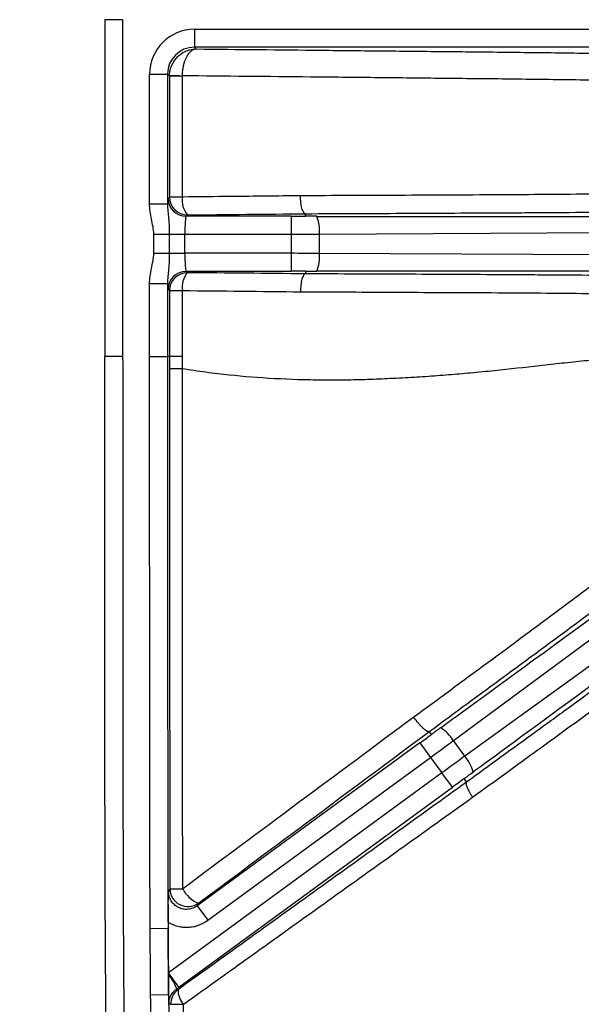
# Model space of a CAD drawing. Units: millimetres. Extents: x 0 to 297, y 0 to 210.
# Drawn here: x 243 to 250, y 66 to 77 of the extents above; entities that cross this region are included whole.
import ezdxf

# ---------------------------------------------------------------- set-up
doc = ezdxf.new("R2010")
doc.units = ezdxf.units.MM
doc.linetypes.add('SLD-Solid', pattern=[0])
doc.layers.add('DEFAULT', color=179, linetype='SLD-Solid')
doc.styles.add('SLDTEXTSTYLE2', font='GOTHIC.TTF', dxfattribs={"width": 0.913})
doc.dimstyles.new('SLDDIMSTYLE4', dxfattribs={"dimtxt": 3.5, "dimasz": 3.302, "dimexe": 0, "dimexo": 0.0625, "dimgap": 0.875, "dimtad": 1, "dimdec": 0, "dimlfac": 10, "dimrnd": 1e-09, "dimzin": 12, "dimdsep": 46, "dimtxsty": 'SLDTEXTSTYLE2', "dimsah": 1, "dimcen": 0.09, "dimadec": 0, "dimazin": 3, "dimtfac": 1, "dimtdec": 0, "dimtofl": 0, "dimtmove": 0, "dimatfit": 3, "dimfxl": 0, "dimfrac": 2, "dimtolj": 1, "dimtzin": 12, "dimarcsym": 0})

# ---------------------------------------------------------------- blocks, each defined once
blk = doc.blocks.new('_D_10')
at = {"layer": 'DEFAULT'}
for p, q in [((244.442, 77.657), (244.442, 106.79)), ((274.533, 77.657), (274.533, 106.79)), ((244.442, 105.79), (274.533, 105.79))]:
    blk.add_line(p, q, dxfattribs=at)
for points in [[(244.442, 105.79), (247.744, 105.282), (247.744, 106.298)], [(274.533, 105.79), (271.231, 106.298), (271.231, 105.282)]]:
    blk.add_solid(points, dxfattribs=at)
at = {"layer": 'DEFAULT', "insert": (255.48, 110.26), "char_height": 3.5, "attachment_point": 1, "rotation": 0, "style": 'SLDTEXTSTYLE2'}
blk.add_mtext('301', dxfattribs=at)
blk = doc.blocks.new('_D_12')
at = {"layer": 'DEFAULT'}
for p, q in [((247.988, 91.157), (240.688, 91.157)), ((241.688, 91.157), (241.688, 62.157)), ((247.988, 62.157), (240.688, 62.157))]:
    blk.add_line(p, q, dxfattribs=at)
for points in [[(241.688, 91.157), (241.18, 87.855), (242.196, 87.855)], [(241.688, 62.157), (242.196, 65.459), (241.18, 65.459)]]:
    blk.add_solid(points, dxfattribs=at)
at = {"layer": 'DEFAULT', "insert": (237.218, 73.247), "char_height": 3.5, "attachment_point": 1, "rotation": 90, "style": 'SLDTEXTSTYLE2'}
blk.add_mtext('290', dxfattribs=at)
blk = doc.blocks.new('_D_13')
at = {"layer": 'DEFAULT'}
for p, q in [((258.488, 95.695), (234.908, 95.695)), ((235.908, 95.695), (235.908, 57.62)), ((258.488, 57.62), (234.908, 57.62))]:
    blk.add_line(p, q, dxfattribs=at)
for points in [[(235.908, 95.695), (235.4, 92.393), (236.416, 92.393)], [(235.908, 57.62), (236.416, 60.922), (235.4, 60.922)]]:
    blk.add_solid(points, dxfattribs=at)
at = {"layer": 'DEFAULT', "insert": (231.437, 73.247), "char_height": 3.5, "attachment_point": 1, "rotation": 90, "style": 'SLDTEXTSTYLE2'}
blk.add_mtext('381', dxfattribs=at)

msp = doc.modelspace()

# ---------------------------------------------------------------- linework, layer by layer
at = {"color": 7, "linetype": 'SLD-Solid', "lineweight": 25}
for p, q in [((244.442, 76.657), (244.443, 72.901)), ((245.442, 76.551), (251.234, 76.551)), ((245.442, 76.551), (245.442, 76.351)), ((251.234, 76.351), (245.442, 76.351)), ((245.442, 76.351), (245.462, 76.331)), ((244.942, 74.602), (244.942, 76.051)), ((244.942, 76.051), (245.142, 76.051)), ((245.142, 76.051), (245.142, 74.602)), ((245.164, 76.029), (245.142, 76.051)), ((245.164, 76.029), (245.164, 74.679)), ((244.942, 74.602), (245.142, 74.602)), ((245.164, 74.679), (245.149, 74.664)), ((245.349, 74.464), (245.364, 74.479)), ((246.679, 74.464), (246.68, 74.493)), ((246.52, 74.464), (245.349, 74.464)), ((246.52, 74.464), (246.52, 74.264)), ((244.989, 74.051), (244.989, 74.264)), ((244.989, 74.264), (245.162, 74.264)), ((245.162, 74.264), (245.162, 74.051)), ((245.162, 74.264), (245.336, 74.264)), ((245.336, 74.051), (245.336, 74.264)), ((245.336, 74.264), (246.52, 74.264)), ((246.52, 74.264), (246.52, 74.051)), ((246.836, 74.265), (251.679, 74.292)), ((246.836, 74.05), (246.836, 74.265)), ((244.989, 74.051), (245.162, 74.051)), ((245.162, 74.051), (245.336, 74.051)), ((246.52, 74.051), (245.336, 74.051)), ((246.52, 74.051), (246.52, 73.851)), ((251.679, 74.023), (246.836, 74.05)), ((245.349, 73.851), (246.52, 73.851)), ((245.364, 73.835), (245.349, 73.851)), ((246.679, 73.85), (246.68, 73.822)), ((244.942, 72.901), (244.942, 73.713)), ((244.942, 73.713), (245.142, 73.713)), ((245.142, 73.713), (245.142, 72.901)), ((245.149, 73.651), (245.164, 73.636)), ((245.164, 73.636), (245.164, 72.901)), ((244.942, 72.901), (245.142, 72.901)), ((245.164, 72.901), (245.142, 72.901)), ((245.164, 72.901), (245.164, 72.763)), ((245.308, 72.901), (245.164, 72.901)), ((245.308, 72.763), (245.308, 72.901)), ((248.329, 68.615), (252.221, 71.496)), ((252.38, 71.279), (248.456, 68.441)), ((248.084, 68.683), (248.06, 68.716)), ((247.956, 68.589), (245.472, 66.771)), ((247.956, 68.589), (248.074, 68.427)), ((248.456, 68.441), (248.329, 68.615)), ((245.59, 66.61), (248.074, 68.427)), ((248.074, 68.427), (248.2, 68.255)), ((248.2, 68.255), (245.152, 66.024)), ((248.319, 68.094), (248.2, 68.255)), ((248.447, 68.187), (248.475, 68.15)), ((245.27, 65.863), (248.319, 68.094)), ((245.472, 66.771), (245.59, 66.61)), ((245.149, 66.589), (245.149, 66.526)), ((244.949, 66.52), (245.149, 66.521)), ((245.149, 66.521), (245.149, 66.521)), ((245.152, 66.005), (245.152, 66.024)), ((245.27, 65.863), (245.152, 66.024)), ((244.954, 65.78), (245.154, 65.781)), ((245.154, 65.781), (245.154, 65.781))]:
    msp.add_line(p, q, dxfattribs=at)
at = {"color": 8, "linetype": 'SLD-Solid', "lineweight": 25}
msp.add_line((244.642, 76.657), (244.442, 76.657), dxfattribs=at)
at = {"color": 7, "linetype": 'SLD-Solid', "lineweight": 25, "flags": 128}
for points in [[(244.642, 76.657), (244.642, 75.901), (244.642, 74.401), (244.642, 72.901)], [(245.308, 76.029), (245.279, 76.029), (245.252, 76.029), (245.227, 76.029), (245.206, 76.029), (245.189, 76.029), (245.176, 76.029), (245.168, 76.029), (245.164, 76.029)], [(245.308, 74.679), (245.308, 75.079), (245.308, 76.029)], [(245.308, 74.679), (245.279, 74.679), (245.252, 74.679), (245.227, 74.679), (245.206, 74.679), (245.189, 74.679), (245.176, 74.679), (245.168, 74.679), (245.164, 74.679)], [(245.164, 73.636), (245.168, 73.636), (245.176, 73.636), (245.189, 73.636), (245.206, 73.636), (245.227, 73.636), (245.252, 73.636), (245.279, 73.636), (245.308, 73.636)], [(245.308, 72.901), (245.308, 73.301), (245.308, 73.636)], [(245.169, 66.961), (245.16, 66.944), (245.154, 66.931)], [(245.472, 66.771), (245.478, 66.782), (245.487, 66.801)], [(245.259, 65.836), (245.25, 65.84), (245.244, 65.844)], [(245.155, 65.684), (245.162, 65.68), (245.177, 65.673)]]:
    msp.add_lwpolyline(points, dxfattribs=at)
at = {"color": 7, "linetype": 'SLD-Solid', "lineweight": 25}
for centre, radius, start, end in [((245.402, 79.716), 3.685, 266.3105, 268.5466), ((245.349, 74.664), 0.2, 180.082, 269.9183), ((245.364, 74.679), 0.2, 180.082, 269.9183), ((245.544, 74.638), 0.239, 169.9644, 221.3914), ((246.406, 74.304), 0.432, 354.8673, 21.7085), ((246.406, 74.011), 0.432, 338.2915, 5.1327), ((245.349, 73.65), 0.2, 90.0817, 179.9186), ((245.364, 73.635), 0.2, 90.0817, 179.9186), ((245.544, 73.677), 0.239, 138.6066, 190.0365), ((247.958, 68.392), 0.432, 31.0621, 57.9033), ((248.131, 68.155), 0.432, 14.4863, 41.3275), ((245.025, 139.495), 72.534, 270.11429, 270.22782), ((245.369, 66.963), 0.2, 180.4117, 305.9908), ((245.604, 67.102), 0.323, 205.7091, 248.7939), ((244.801, 65.7), 0.466, 17.9917, 40.976), ((245.377, 65.675), 0.2, 126.2325, 180.5335), ((245.484, 65.829), 0.225, 178.335, 223.7613), ((245.159, 79.356), 13.683, 270.0745, 270.6788)]:
    msp.add_arc(centre, radius, start, end, dxfattribs=at)
for centre, major_axis, ratio, start_param, end_param in [((245.443, 76.05), (-0.354, 0.354), 0.998783, 5.498394, 7.067977), ((245.443, 76.05), (0.213, -0.213), 0.997165, 2.356801, 3.926384), ((245.15, 74.264), (0, 0.4), 0.034921, 0.034906, 0.564389), ((245.349, 74.264), (0, 0.2), 0.069842, 0.034906, 1.570796), ((246.52, 74.527), (1.8, 0), 0.034921, 4.712389, 4.800842), ((282.497, 74.464), (35.817, 0), 0.000197, 3.226175, 3.676509), ((246.52, 74.327), (2, 0), 0.031429, 4.712389, 4.871044), ((245.349, 74.051), (0, 0.2), 0.069842, 1.570796, 3.106685), ((246.52, 73.988), (2, 0), 0.031429, 1.412141, 1.570796), ((246.52, 73.788), (1.8, 0), 0.034921, 1.482343, 1.570796), ((282.497, 73.85), (35.817, 0), 0.000197, 2.606676, 3.05701), ((245.15, 74.051), (0, 0.4), 0.034921, 2.577204, 3.106686), ((276.989, 89.834), (28.905, 21.151), 0.000197, 3.226175, 3.676509), ((277.352, 89.338), (28.905, 21.151), 0.000197, 2.606676, 3.05701), ((247.919, 68.639), (1.453, 1.063), 0.034921, 4.712389, 4.800842), ((248.037, 68.478), (1.614, 1.181), 0.031429, 4.712389, 4.871044), ((248.238, 68.204), (1.614, 1.181), 0.031429, 1.412141, 1.570796), ((248.356, 68.043), (1.453, 1.063), 0.034921, 1.482343, 1.570796)]:
    msp.add_ellipse(centre, major_axis=major_axis, ratio=ratio, start_param=start_param, end_param=end_param, dxfattribs=at)
for points, knots in [([(245.164, 76.038), (245.165, 76.058), (245.168, 76.077), (245.176, 76.115), (245.183, 76.134), (245.206, 76.187), (245.229, 76.22), (245.27, 76.26), (245.286, 76.272), (245.317, 76.293), (245.334, 76.301), (245.369, 76.316), (245.387, 76.321), (245.424, 76.329), (245.443, 76.331), (245.462, 76.331)], [0, 0, 0, 0, 0.125, 0.125, 0.25, 0.25, 0.5, 0.5, 0.625, 0.625, 0.75, 0.75, 0.875, 0.875, 1, 1, 1, 1]), ([(245.308, 76.032), (245.308, 76.052), (245.31, 76.071), (245.314, 76.109), (245.318, 76.128), (245.33, 76.182), (245.341, 76.214), (245.363, 76.255), (245.371, 76.268), (245.387, 76.289), (245.396, 76.299), (245.414, 76.314), (245.423, 76.32), (245.442, 76.328), (245.452, 76.33), (245.462, 76.331)], [0, 0, 0, 0, 0.125, 0.125, 0.25, 0.25, 0.5, 0.5, 0.625, 0.625, 0.75, 0.75, 0.875, 0.875, 1, 1, 1, 1]), ([(245.462, 76.331), (245.927, 76.326), (246.392, 76.322), (247.09, 76.314), (247.323, 76.312), (247.788, 76.307), (248.02, 76.305), (248.484, 76.3), (248.715, 76.298), (249.061, 76.294), (249.176, 76.292), (249.404, 76.29), (249.518, 76.288), (249.744, 76.285), (249.856, 76.283), (250.077, 76.28), (250.186, 76.278), (250.397, 76.274), (250.499, 76.272), (250.646, 76.268), (250.694, 76.267), (250.787, 76.264), (250.832, 76.262), (250.875, 76.261)], [0, 0, 0, 0, 0.25, 0.25, 0.375, 0.375, 0.5, 0.5, 0.625, 0.625, 0.6875, 0.6875, 0.75, 0.75, 0.8125, 0.8125, 0.875, 0.875, 0.9375, 0.9375, 0.96875, 0.96875, 1, 1, 1, 1]), ([(250.815, 75.954), (250.736, 75.958), (250.647, 75.962), (250.501, 75.967), (250.45, 75.969), (250.346, 75.971), (250.293, 75.973), (250.133, 75.977), (250.023, 75.979), (249.8, 75.983), (249.686, 75.985), (249.457, 75.988), (249.341, 75.989), (249.108, 75.992), (248.991, 75.994), (248.638, 75.998), (248.401, 76), (247.926, 76.005), (247.689, 76.008), (247.213, 76.013), (246.975, 76.015), (246.26, 76.022), (245.784, 76.027), (245.308, 76.032)], [0, 0, 0, 0, 0.0625, 0.0625, 0.09375, 0.09375, 0.125, 0.125, 0.1875, 0.1875, 0.25, 0.25, 0.3125, 0.3125, 0.375, 0.375, 0.5, 0.5, 0.625, 0.625, 0.75, 0.75, 1, 1, 1, 1]), ([(250.815, 74.731), (250.755, 74.729), (250.689, 74.726), (250.584, 74.723), (250.547, 74.722), (250.471, 74.721), (250.433, 74.72), (250.315, 74.717), (250.233, 74.716), (250.068, 74.713), (249.983, 74.712), (249.725, 74.71), (249.548, 74.708), (249.189, 74.705), (249.008, 74.704), (248.643, 74.702), (248.46, 74.701), (248.094, 74.699), (247.911, 74.698), (247.36, 74.696), (246.992, 74.694), (246.624, 74.693)], [0, 0, 0, 0, 0.0625, 0.0625, 0.09375, 0.09375, 0.125, 0.125, 0.1875, 0.1875, 0.25, 0.25, 0.375, 0.375, 0.5, 0.5, 0.625, 0.625, 0.75, 0.75, 1, 1, 1, 1]), ([(244.989, 74.264), (244.989, 74.322), (244.975, 74.377), (244.957, 74.461), (244.952, 74.489), (244.944, 74.545), (244.942, 74.574), (244.942, 74.602)], [0, 0, 0, 0, 0.5, 0.5, 0.75, 0.75, 1, 1, 1, 1]), ([(245.142, 74.602), (245.142, 74.574), (245.144, 74.547), (245.149, 74.493), (245.152, 74.465), (245.159, 74.382), (245.162, 74.325), (245.162, 74.264)], [0, 0, 0, 0, 0.25, 0.25, 0.5, 0.5, 1, 1, 1, 1]), ([(246.624, 74.693), (246.496, 74.691), (246.368, 74.69), (246.24, 74.689), (246.112, 74.687), (245.984, 74.686), (245.856, 74.685), (245.673, 74.683), (245.491, 74.681), (245.308, 74.679)], [0, 0, 0, 0, 0.004, 0.004, 0.004, 0.008, 0.008, 0.008, 0.01370666, 0.01370666, 0.01370666, 0.01370666]), ([(246.679, 74.493), (246.676, 74.493), (246.672, 74.495), (246.665, 74.501), (246.662, 74.505), (246.655, 74.515), (246.652, 74.521), (246.646, 74.536), (246.643, 74.544), (246.638, 74.563), (246.636, 74.573), (246.632, 74.594), (246.63, 74.606), (246.628, 74.629), (246.626, 74.642), (246.625, 74.667), (246.624, 74.68), (246.624, 74.693)], [0, 0, 0, 0, 0.125, 0.125, 0.25, 0.25, 0.375, 0.375, 0.5, 0.5, 0.625, 0.625, 0.75, 0.75, 0.875, 0.875, 1, 1, 1, 1]), ([(246.679, 74.493), (247.065, 74.494), (247.451, 74.496), (248.028, 74.499), (248.22, 74.5), (248.604, 74.502), (248.796, 74.503), (249.082, 74.504), (249.177, 74.505), (249.367, 74.506), (249.461, 74.507), (249.741, 74.509), (249.925, 74.511), (250.192, 74.514), (250.279, 74.515), (250.449, 74.518), (250.532, 74.52), (250.772, 74.525), (250.913, 74.529), (251.029, 74.534)], [0, 0, 0, 0, 0.25, 0.25, 0.375, 0.375, 0.5, 0.5, 0.5625, 0.5625, 0.625, 0.625, 0.75, 0.75, 0.8125, 0.8125, 0.875, 0.875, 1, 1, 1, 1]), ([(246.807, 74.464), (246.793, 74.464), (246.779, 74.464), (246.765, 74.464), (246.756, 74.464), (246.746, 74.464), (246.737, 74.464), (246.731, 74.464), (246.724, 74.464), (246.718, 74.464), (246.714, 74.464), (246.709, 74.464), (246.705, 74.464), (246.702, 74.464), (246.699, 74.464), (246.697, 74.464), (246.695, 74.464), (246.693, 74.464), (246.691, 74.464), (246.69, 74.464), (246.688, 74.464), (246.687, 74.464), (246.686, 74.464), (246.685, 74.464), (246.684, 74.464), (246.684, 74.464), (246.683, 74.464), (246.683, 74.464), (246.682, 74.464), (246.682, 74.464), (246.681, 74.464), (246.681, 74.464), (246.68, 74.464), (246.68, 74.464), (246.68, 74.464), (246.68, 74.464), (246.68, 74.464), (246.68, 74.464), (246.68, 74.464), (246.679, 74.464), (246.679, 74.464), (246.679, 74.464), (246.679, 74.464)], [0, 0, 0, 0, 0.000423575, 0.000423575, 0.000423575, 0.000706849, 0.000706849, 0.000706849, 0.000896801, 0.000896801, 0.000896801, 0.001024451, 0.001024451, 0.001024451, 0.001110426, 0.001110426, 0.001110426, 0.001168495, 0.001168495, 0.001168495, 0.001207871, 0.001207871, 0.001207871, 0.001234723, 0.001234723, 0.001234723, 0.001253189, 0.001253189, 0.001253189, 0.001266048, 0.001266048, 0.001266048, 0.001279781, 0.001279781, 0.001279781, 0.00128533, 0.00128533, 0.00128533, 0.00129099, 0.00129099, 0.00129099, 0.00129416, 0.00129416, 0.00129416, 0.00129416]), ([(244.942, 73.713), (244.942, 73.741), (244.944, 73.769), (244.952, 73.826), (244.957, 73.854), (244.975, 73.937), (244.989, 73.993), (244.989, 74.051)], [0, 0, 0, 0, 0.25, 0.25, 0.5, 0.5, 1, 1, 1, 1]), ([(245.162, 74.051), (245.162, 74.021), (245.162, 73.992), (245.159, 73.934), (245.157, 73.906), (245.152, 73.85), (245.149, 73.823), (245.144, 73.768), (245.142, 73.74), (245.142, 73.713)], [0, 0, 0, 0, 0.25, 0.25, 0.5, 0.5, 0.75, 0.75, 1, 1, 1, 1]), ([(246.679, 73.822), (246.676, 73.822), (246.672, 73.82), (246.665, 73.814), (246.662, 73.81), (246.655, 73.8), (246.652, 73.793), (246.646, 73.779), (246.643, 73.77), (246.638, 73.752), (246.636, 73.742), (246.632, 73.721), (246.63, 73.709), (246.628, 73.685), (246.626, 73.673), (246.625, 73.648), (246.624, 73.635), (246.624, 73.622)], [0, 0, 0, 0, 0.125, 0.125, 0.25, 0.25, 0.375, 0.375, 0.5, 0.5, 0.625, 0.625, 0.75, 0.75, 0.875, 0.875, 1, 1, 1, 1]), ([(246.679, 73.85), (246.679, 73.85), (246.68, 73.85), (246.681, 73.85), (246.682, 73.85), (246.684, 73.851), (246.685, 73.851), (246.689, 73.851), (246.692, 73.851), (246.7, 73.851), (246.705, 73.851), (246.721, 73.851), (246.732, 73.851), (246.764, 73.851), (246.786, 73.851), (246.807, 73.851)], [0, 0, 0, 0, 0.015625, 0.015625, 0.03125, 0.03125, 0.0625, 0.0625, 0.125, 0.125, 0.25, 0.25, 0.5, 0.5, 1, 1, 1, 1]), ([(251.031, 73.781), (250.913, 73.786), (250.772, 73.79), (250.531, 73.795), (250.448, 73.797), (250.277, 73.8), (250.19, 73.801), (249.923, 73.804), (249.739, 73.806), (249.459, 73.808), (249.365, 73.808), (249.175, 73.81), (249.08, 73.81), (248.794, 73.812), (248.603, 73.813), (248.219, 73.815), (248.027, 73.816), (247.45, 73.819), (247.065, 73.82), (246.679, 73.822)], [0, 0, 0, 0, 0.125, 0.125, 0.1875, 0.1875, 0.25, 0.25, 0.375, 0.375, 0.4375, 0.4375, 0.5, 0.5, 0.625, 0.625, 0.75, 0.75, 1, 1, 1, 1]), ([(246.624, 73.622), (246.992, 73.621), (247.359, 73.619), (247.909, 73.616), (248.093, 73.615), (248.459, 73.614), (248.642, 73.613), (249.006, 73.611), (249.187, 73.609), (249.546, 73.607), (249.723, 73.605), (249.981, 73.602), (250.066, 73.601), (250.232, 73.598), (250.313, 73.597), (250.431, 73.594), (250.47, 73.593), (250.546, 73.591), (250.583, 73.59), (250.689, 73.587), (250.756, 73.585), (250.816, 73.582)], [0, 0, 0, 0, 0.25, 0.25, 0.375, 0.375, 0.5, 0.5, 0.625, 0.625, 0.75, 0.75, 0.8125, 0.8125, 0.875, 0.875, 0.90625, 0.90625, 0.9375, 0.9375, 1, 1, 1, 1]), ([(244.642, 72.901), (244.616, 72.901), (244.589, 72.901), (244.54, 72.901), (244.517, 72.901), (244.48, 72.901), (244.465, 72.901), (244.446, 72.901), (244.442, 72.901), (244.443, 72.901)], [0, 0, 0, 0, 0.25, 0.25, 0.5, 0.5, 0.75, 0.75, 1, 1, 1, 1]), ([(253.441, 57.62), (252.986, 57.623), (252.53, 57.628), (251.847, 57.64), (251.62, 57.645), (251.164, 57.658), (250.937, 57.665), (250.482, 57.684), (250.254, 57.696), (249.8, 57.727), (249.574, 57.746), (248.898, 57.823), (248.452, 57.899), (247.904, 58.056), (247.796, 58.09), (247.633, 58.147), (247.579, 58.167), (247.472, 58.209), (247.419, 58.23), (247.156, 58.342), (246.952, 58.444), (246.659, 58.62), (246.563, 58.683), (246.377, 58.816), (246.285, 58.887), (246.024, 59.11), (245.865, 59.271), (245.649, 59.534), (245.58, 59.625), (245.484, 59.767), (245.453, 59.815), (245.392, 59.912), (245.362, 59.962), (245.221, 60.212), (245.126, 60.419), (244.963, 60.843), (244.894, 61.06), (244.808, 61.392), (244.781, 61.504), (244.733, 61.728), (244.712, 61.84), (244.653, 62.177), (244.621, 62.403), (244.569, 62.856), (244.549, 63.083), (244.5, 63.765), (244.483, 64.221), (244.46, 65.135), (244.455, 65.592), (244.449, 66.505), (244.447, 66.962), (244.444, 68.332), (244.444, 69.246), (244.443, 71.073), (244.443, 71.987), (244.443, 72.901)], [0, 0, 0, 0, 0.0625, 0.0625, 0.09375, 0.09375, 0.125, 0.125, 0.15625, 0.15625, 0.1875, 0.1875, 0.25, 0.25, 0.265625, 0.265625, 0.273438, 0.273438, 0.28125, 0.28125, 0.3125, 0.3125, 0.328125, 0.328125, 0.34375, 0.34375, 0.375, 0.375, 0.390625, 0.390625, 0.398438, 0.398438, 0.40625, 0.40625, 0.4375, 0.4375, 0.46875, 0.46875, 0.484375, 0.484375, 0.5, 0.5, 0.53125, 0.53125, 0.5625, 0.5625, 0.625, 0.625, 0.6875, 0.6875, 0.75, 0.75, 0.875, 0.875, 1, 1, 1, 1]), ([(244.642, 72.901), (244.643, 72), (244.643, 71.1), (244.643, 69.299), (244.644, 68.398), (244.647, 67.047), (244.648, 66.597), (244.654, 65.696), (244.659, 65.246), (244.679, 64.346), (244.694, 63.895), (244.738, 63.223), (244.757, 62.999), (244.804, 62.552), (244.832, 62.329), (244.886, 61.996), (244.906, 61.885), (244.95, 61.664), (244.975, 61.554), (245.055, 61.225), (245.119, 61.009), (245.271, 60.588), (245.361, 60.382), (245.521, 60.084), (245.58, 59.986), (245.703, 59.797), (245.769, 59.706), (245.978, 59.443), (246.133, 59.282), (246.346, 59.098), (246.389, 59.062), (246.478, 58.991), (246.524, 58.957), (246.662, 58.858), (246.756, 58.796), (247.044, 58.621), (247.245, 58.521), (247.505, 58.411), (247.557, 58.39), (247.663, 58.349), (247.716, 58.33), (247.877, 58.274), (247.984, 58.241), (248.524, 58.088), (248.964, 58.015), (249.63, 57.942), (249.854, 57.923), (250.301, 57.894), (250.526, 57.882), (250.974, 57.864), (251.198, 57.857), (251.647, 57.845), (251.872, 57.84), (252.545, 57.828), (252.994, 57.823), (253.442, 57.82)], [0, 0, 0, 0, 0.125, 0.125, 0.25, 0.25, 0.3125, 0.3125, 0.375, 0.375, 0.4375, 0.4375, 0.46875, 0.46875, 0.5, 0.5, 0.515625, 0.515625, 0.53125, 0.53125, 0.5625, 0.5625, 0.59375, 0.59375, 0.609375, 0.609375, 0.625, 0.625, 0.65625, 0.65625, 0.664063, 0.664063, 0.671875, 0.671875, 0.6875, 0.6875, 0.71875, 0.71875, 0.726562, 0.726562, 0.734375, 0.734375, 0.75, 0.75, 0.8125, 0.8125, 0.84375, 0.84375, 0.875, 0.875, 0.90625, 0.90625, 0.9375, 0.9375, 1, 1, 1, 1]), ([(244.949, 66.52), (244.946, 67.052), (244.945, 67.584), (244.944, 68.647), (244.944, 69.179), (244.943, 70.774), (244.942, 71.837), (244.942, 72.901)], [0, 0, 0, 0, 0.25, 0.25, 0.5, 0.5, 1, 1, 1, 1]), ([(245.142, 72.901), (245.142, 71.029), (245.143, 69.625), (245.144, 68.456), (245.144, 68.252), (245.145, 67.989), (245.145, 67.909), (245.145, 67.832), (245.145, 67.827), (245.145, 67.821), (245.145, 67.818), (245.145, 67.815), (245.145, 67.814), (245.145, 67.812), (245.145, 67.812), (245.145, 67.81), (245.145, 67.809), (245.145, 67.796), (245.145, 67.784), (245.145, 67.747), (245.145, 67.722), (245.145, 67.649), (245.145, 67.601), (245.146, 67.173), (245.147, 66.828), (245.149, 66.521)], [0.0000001, 0.0000001, 0.0000001, 0.0000001, 0.5, 0.5, 0.625, 0.625, 0.6875, 0.6875, 0.6914062, 0.6914062, 0.6933594, 0.6933594, 0.6943359, 0.6943359, 0.6948242, 0.6948242, 0.6953125, 0.6953125, 0.703125, 0.703125, 0.71875, 0.71875, 0.75, 0.75, 1, 1, 1, 1]), ([(250.817, 72.918), (250.809, 72.918), (250.792, 72.918), (250.767, 72.917), (250.741, 72.916), (250.715, 72.914), (250.662, 72.912), (250.587, 72.908), (250.481, 72.903), (250.377, 72.898), (250.23, 72.888), (250.037, 72.873), (249.795, 72.851), (249.543, 72.824), (249.209, 72.787), (248.868, 72.749), (248.528, 72.715), (248.272, 72.693), (248.019, 72.674), (247.801, 72.661), (247.63, 72.653), (247.499, 72.647), (247.375, 72.642), (247.204, 72.637), (246.991, 72.635), (246.642, 72.638), (246.213, 72.655), (245.824, 72.691), (245.569, 72.723), (245.437, 72.742), (245.351, 72.756), (245.308, 72.763)], [0, 0, 0, 0, 0.006635, 0.013165, 0.019589, 0.025903, 0.032107, 0.057838, 0.077273, 0.100779, 0.122139, 0.164688, 0.211913, 0.256803, 0.301705, 0.391502, 0.438207, 0.481294, 0.52648, 0.5711, 0.595835, 0.615996, 0.639465, 0.660902, 0.705598, 0.750701, 0.843051, 0.930285, 0.954273, 0.977509, 1, 1, 1, 1]), ([(245.164, 72.763), (245.165, 71.796), (245.165, 70.829), (245.165, 69.379), (245.166, 68.895), (245.167, 67.928), (245.168, 67.445), (245.169, 66.961)], [0, 0, 0, 0, 0.5, 0.5, 0.75, 0.75, 1, 1, 1, 1]), ([(245.308, 72.763), (245.268, 72.763), (245.232, 72.763), (245.181, 72.763), (245.166, 72.763), (245.164, 72.763)], [0, 0, 0, 0, 0.5, 0.5, 1, 1, 1, 1]), ([(245.313, 66.962), (245.311, 67.445), (245.31, 67.929), (245.309, 68.896), (245.309, 69.379), (245.308, 70.829), (245.308, 71.796), (245.308, 72.763)], [0, 0, 0, 0, 0.25, 0.25, 0.5, 0.5, 1, 1, 1, 1]), ([(250.955, 71.215), (250.909, 71.175), (250.86, 71.133), (250.755, 71.045), (250.701, 71), (250.532, 70.862), (250.413, 70.766), (250.227, 70.62), (250.164, 70.571), (250.036, 70.472), (249.971, 70.422), (249.776, 70.273), (249.643, 70.174), (249.377, 69.974), (249.243, 69.874), (248.973, 69.675), (248.838, 69.575), (248.432, 69.275), (248.16, 69.076), (247.888, 68.876)], [0, 0, 0, 0, 0.0625, 0.0625, 0.125, 0.125, 0.25, 0.25, 0.3125, 0.3125, 0.375, 0.375, 0.5, 0.5, 0.625, 0.625, 0.75, 0.75, 1, 1, 1, 1]), ([(248.06, 68.716), (248.344, 68.925), (248.628, 69.133), (249.052, 69.446), (249.193, 69.55), (249.475, 69.758), (249.616, 69.861), (249.895, 70.067), (250.033, 70.17), (250.307, 70.373), (250.442, 70.474), (250.702, 70.668), (250.827, 70.762), (250.973, 70.874), (251.002, 70.896), (251.059, 70.94), (251.087, 70.961), (251.168, 71.023), (251.218, 71.063), (251.266, 71.1)], [0, 0, 0, 0, 0.25, 0.25, 0.375, 0.375, 0.5, 0.5, 0.625, 0.625, 0.75, 0.75, 0.875, 0.875, 0.90625, 0.90625, 0.9375, 0.9375, 1, 1, 1, 1]), ([(251.355, 70.217), (251.276, 70.164), (251.185, 70.101), (251.032, 69.995), (250.978, 69.958), (250.868, 69.88), (250.812, 69.84), (250.639, 69.718), (250.519, 69.632), (250.334, 69.499), (250.272, 69.454), (250.146, 69.364), (250.083, 69.319), (249.893, 69.181), (249.766, 69.089), (249.509, 68.902), (249.38, 68.809), (248.993, 68.527), (248.734, 68.339), (248.475, 68.15)], [0, 0, 0, 0, 0.125, 0.125, 0.1875, 0.1875, 0.25, 0.25, 0.375, 0.375, 0.4375, 0.4375, 0.5, 0.5, 0.625, 0.625, 0.75, 0.75, 1, 1, 1, 1]), ([(248.543, 67.983), (248.787, 68.16), (249.031, 68.337), (249.395, 68.602), (249.516, 68.69), (249.757, 68.866), (249.877, 68.954), (250.115, 69.128), (250.233, 69.215), (250.464, 69.386), (250.578, 69.47), (250.796, 69.633), (250.901, 69.711), (251.099, 69.858), (251.189, 69.924), (251.268, 69.981)], [0, 0, 0, 0, 0.25, 0.25, 0.375, 0.375, 0.5, 0.5, 0.625, 0.625, 0.75, 0.75, 0.875, 0.875, 1, 1, 1, 1]), ([(247.888, 68.876), (247.459, 68.557), (247.029, 68.238), (246.171, 67.6), (245.742, 67.281), (245.313, 66.962)], [0, 0, 0, 0, 0.5, 0.5, 1, 1, 1, 1]), ([(248.06, 68.716), (248.057, 68.714), (248.054, 68.714), (248.045, 68.716), (248.039, 68.718), (248.027, 68.725), (248.021, 68.729), (248.006, 68.74), (247.998, 68.747), (247.982, 68.762), (247.974, 68.771), (247.956, 68.789), (247.948, 68.799), (247.922, 68.83), (247.904, 68.853), (247.888, 68.876)], [0, 0, 0, 0, 0.125, 0.125, 0.25, 0.25, 0.375, 0.375, 0.5, 0.5, 0.625, 0.625, 0.75, 0.75, 1, 1, 1, 1]), ([(245.487, 66.801), (245.916, 67.12), (246.344, 67.439), (247.202, 68.077), (247.631, 68.397), (248.06, 68.716)], [0, 0, 0, 0, 0.5, 0.5, 1, 1, 1, 1]), ([(248.188, 68.758), (248.177, 68.75), (248.165, 68.741), (248.154, 68.733), (248.146, 68.727), (248.139, 68.722), (248.131, 68.716), (248.126, 68.713), (248.121, 68.709), (248.116, 68.705), (248.112, 68.703), (248.109, 68.7), (248.105, 68.698), (248.103, 68.696), (248.101, 68.694), (248.098, 68.693), (248.097, 68.692), (248.095, 68.69), (248.094, 68.689), (248.093, 68.689), (248.092, 68.688), (248.091, 68.687), (248.09, 68.687), (248.089, 68.686), (248.088, 68.686), (248.088, 68.685), (248.087, 68.685), (248.087, 68.685), (248.087, 68.684), (248.086, 68.684), (248.086, 68.684), (248.086, 68.684), (248.085, 68.683), (248.085, 68.683), (248.085, 68.683), (248.085, 68.683), (248.085, 68.683), (248.085, 68.683), (248.084, 68.683), (248.084, 68.683), (248.084, 68.683), (248.084, 68.683), (248.084, 68.683)], [0, 0, 0, 0, 0.000423575, 0.000423575, 0.000423575, 0.000706849, 0.000706849, 0.000706849, 0.000896801, 0.000896801, 0.000896801, 0.001024451, 0.001024451, 0.001024451, 0.001110426, 0.001110426, 0.001110426, 0.001168495, 0.001168495, 0.001168495, 0.001207871, 0.001207871, 0.001207871, 0.001234723, 0.001234723, 0.001234723, 0.001253189, 0.001253189, 0.001253189, 0.001266048, 0.001266048, 0.001266048, 0.001279781, 0.001279781, 0.001279781, 0.00128533, 0.00128533, 0.00128533, 0.00129099, 0.00129099, 0.00129099, 0.00129416, 0.00129416, 0.00129416, 0.00129416]), ([(248.447, 68.187), (248.447, 68.187), (248.447, 68.188), (248.448, 68.188), (248.449, 68.189), (248.45, 68.19), (248.451, 68.191), (248.455, 68.193), (248.457, 68.195), (248.463, 68.2), (248.468, 68.203), (248.481, 68.212), (248.489, 68.219), (248.515, 68.238), (248.533, 68.251), (248.55, 68.264)], [0, 0, 0, 0, 0.015625, 0.015625, 0.03125, 0.03125, 0.0625, 0.0625, 0.125, 0.125, 0.25, 0.25, 0.5, 0.5, 1, 1, 1, 1]), ([(248.475, 68.15), (248.206, 67.957), (247.938, 67.764), (247.402, 67.378), (247.134, 67.185), (246.33, 66.606), (245.794, 66.221), (245.259, 65.836)], [0, 0, 0, 0, 0.25, 0.25, 0.5, 0.5, 1, 1, 1, 1]), ([(248.475, 68.15), (248.471, 68.146), (248.47, 68.139), (248.472, 68.119), (248.476, 68.106), (248.486, 68.083), (248.489, 68.075), (248.498, 68.058), (248.502, 68.049), (248.513, 68.031), (248.518, 68.022), (248.53, 68.002), (248.537, 67.993), (248.543, 67.983)], [0, 0, 0, 0, 0.25, 0.25, 0.5, 0.5, 0.625, 0.625, 0.75, 0.75, 0.875, 0.875, 1, 1, 1, 1]), ([(245.321, 65.674), (245.857, 66.058), (246.393, 66.443), (247.199, 67.02), (247.468, 67.213), (248.006, 67.598), (248.275, 67.791), (248.543, 67.983)], [0, 0, 0, 0, 0.5, 0.5, 0.75, 0.75, 1, 1, 1, 1]), ([(245.149, 66.589), (245.149, 66.623), (245.149, 66.656), (245.149, 66.72), (245.15, 66.75), (245.151, 66.806), (245.151, 66.833), (245.153, 66.883), (245.153, 66.908), (245.154, 66.931)], [0, 0, 0, 0, 0.25, 0.25, 0.5, 0.5, 0.75, 0.75, 1, 1, 1, 1]), ([(245.472, 66.771), (245.457, 66.76), (245.441, 66.751), (245.407, 66.738), (245.389, 66.734), (245.352, 66.731), (245.334, 66.732), (245.298, 66.739), (245.28, 66.745), (245.247, 66.761), (245.232, 66.772), (245.205, 66.797), (245.193, 66.811), (245.164, 66.858), (245.154, 66.894), (245.154, 66.931)], [0, 0, 0, 0, 0.125, 0.125, 0.25, 0.25, 0.375, 0.375, 0.5, 0.5, 0.625, 0.625, 0.75, 0.75, 1, 1, 1, 1]), ([(245.149, 66.589), (245.183, 66.569), (245.219, 66.553), (245.276, 66.539), (245.295, 66.536), (245.334, 66.532), (245.354, 66.532), (245.392, 66.534), (245.412, 66.536), (245.45, 66.543), (245.469, 66.549), (245.524, 66.568), (245.558, 66.586), (245.59, 66.61)], [0, 0, 0, 0, 0.25, 0.25, 0.375, 0.375, 0.5, 0.5, 0.625, 0.625, 0.75, 0.75, 1, 1, 1, 1]), ([(244.954, 65.78), (244.953, 65.871), (244.953, 65.962), (244.952, 66.053), (244.951, 66.131), (244.951, 66.209), (244.95, 66.287), (244.95, 66.364), (244.949, 66.442), (244.949, 66.52)], [0, 0, 0, 0, 0.002733212, 0.002733212, 0.002733212, 0.005069519, 0.005069519, 0.005069519, 0.007405828, 0.007405828, 0.007405828, 0.007405828]), ([(245.152, 66.024), (245.151, 66.178), (245.15, 66.343), (245.149, 66.521), (245.149, 66.522), (245.149, 66.524), (245.149, 66.525)], [-0.0045737, -0.0045737, -0.0045737, -0.0045737, 0.639289, 0.639289, 0.639289, 0.6438627, 0.6438627, 0.6438627, 0.6438627]), ([(245.155, 65.684), (245.155, 65.685), (245.155, 65.686), (245.155, 65.688), (245.155, 65.689), (245.156, 65.692), (245.156, 65.693), (245.156, 65.698), (245.157, 65.702), (245.158, 65.711), (245.159, 65.718), (245.164, 65.737), (245.169, 65.75), (245.182, 65.777), (245.19, 65.79), (245.207, 65.81), (245.213, 65.817), (245.227, 65.831), (245.235, 65.837), (245.244, 65.844)], [0, 0, 0, 0, 0.015625, 0.015625, 0.03125, 0.03125, 0.0625, 0.0625, 0.125, 0.125, 0.25, 0.25, 0.5, 0.5, 0.75, 0.75, 0.875, 0.875, 1, 1, 1, 1]), ([(245.58, 60.642), (245.493, 60.842), (245.422, 61.047), (245.302, 61.464), (245.253, 61.677), (245.13, 62.316), (245.079, 62.746), (245.027, 63.394), (245.013, 63.611), (244.991, 64.044), (244.983, 64.261), (244.964, 64.912), (244.958, 65.346), (244.954, 65.78)], [0, 0, 0, 0, 0.125, 0.125, 0.25, 0.25, 0.5, 0.5, 0.625, 0.625, 0.75, 0.75, 1, 1, 1, 1]), ([(245.154, 65.781), (245.154, 65.765), (245.155, 65.749), (245.155, 65.724), (245.155, 65.716), (245.155, 65.704), (245.155, 65.7), (245.155, 65.693), (245.155, 65.691), (245.155, 65.687), (245.155, 65.685), (245.155, 65.684)], [0, 0, 0, 0, 0.5, 0.5, 0.75, 0.75, 0.875, 0.875, 0.9375, 0.9375, 1, 1, 1, 1]), ([(245.154, 65.781), (245.158, 65.354), (245.164, 64.927), (245.183, 64.286), (245.19, 64.073), (245.211, 63.646), (245.224, 63.433), (245.275, 62.794), (245.324, 62.371), (245.444, 61.741), (245.491, 61.532), (245.608, 61.121), (245.678, 60.919), (245.763, 60.722)], [0, 0, 0, 0, 0.25, 0.25, 0.375, 0.375, 0.5, 0.5, 0.75, 0.75, 0.875, 0.875, 1, 1, 1, 1]), ([(245.838, 61.018), (245.769, 61.203), (245.713, 61.391), (245.618, 61.77), (245.578, 61.962), (245.511, 62.348), (245.484, 62.542), (245.438, 62.932), (245.42, 63.128), (245.374, 63.714), (245.357, 64.106), (245.332, 64.889), (245.326, 65.281), (245.321, 65.674)], [0, 0, 0, 0, 0.125, 0.125, 0.25, 0.25, 0.375, 0.375, 0.5, 0.5, 0.75, 0.75, 1, 1, 1, 1])]:
    msp.add_open_spline(points, degree=3, knots=knots, dxfattribs=at)
for points in [[(245.164, 76.029), (245.164, 76.032), (245.164, 76.035), (245.164, 76.038)], [(245.308, 76.032), (245.308, 76.031), (245.308, 76.03), (245.308, 76.029)], [(245.364, 74.479), (245.802, 74.484), (246.241, 74.488), (246.68, 74.493)], [(246.68, 74.493), (246.68, 74.493), (246.679, 74.493), (246.679, 74.493)], [(246.68, 73.822), (246.241, 73.827), (245.802, 73.831), (245.364, 73.835)], [(246.679, 73.822), (246.679, 73.822), (246.68, 73.822), (246.68, 73.822)], [(245.308, 73.636), (245.747, 73.631), (246.186, 73.627), (246.624, 73.622)], [(248.06, 68.716), (248.06, 68.716), (248.06, 68.716), (248.06, 68.716)], [(248.475, 68.15), (248.475, 68.15), (248.475, 68.15), (248.475, 68.15)], [(245.149, 66.521), (245.15, 66.245), (245.152, 65.998), (245.154, 65.781)], [(245.154, 65.784), (245.154, 65.855), (245.153, 65.928), (245.152, 66.005)], [(245.244, 65.844), (245.253, 65.85), (245.261, 65.857), (245.27, 65.863)]]:
    msp.add_open_spline(points, degree=3, dxfattribs=at)

# ---------------------------------------------------------------- dimensions: what is measured, and where the dimension line sits
at = {"layer": 'DEFAULT'}
for base, p1, p2, angle, picture, middle in [((274.533, 105.79), (244.442, 76.657), (274.533, 76.657), 0, '_D_10', (259.359, 105.79)), ((235.908, 57.62), (259.488, 95.695), (259.488, 57.62), 90, '_D_13', (235.908, 77.126)), ((241.688, 62.157), (248.988, 91.157), (248.988, 62.157), 90, '_D_12', (241.688, 77.126))]:
    dim = msp.add_linear_dim(base=base, p1=p1, p2=p2, angle=angle, dimstyle='SLDDIMSTYLE4', dxfattribs=at)
    dim.commit()
    dim.dimension.update_dxf_attribs({"geometry": picture, "text_midpoint": middle, "dimtype": 160})

doc.saveas('drawing.dxf')
